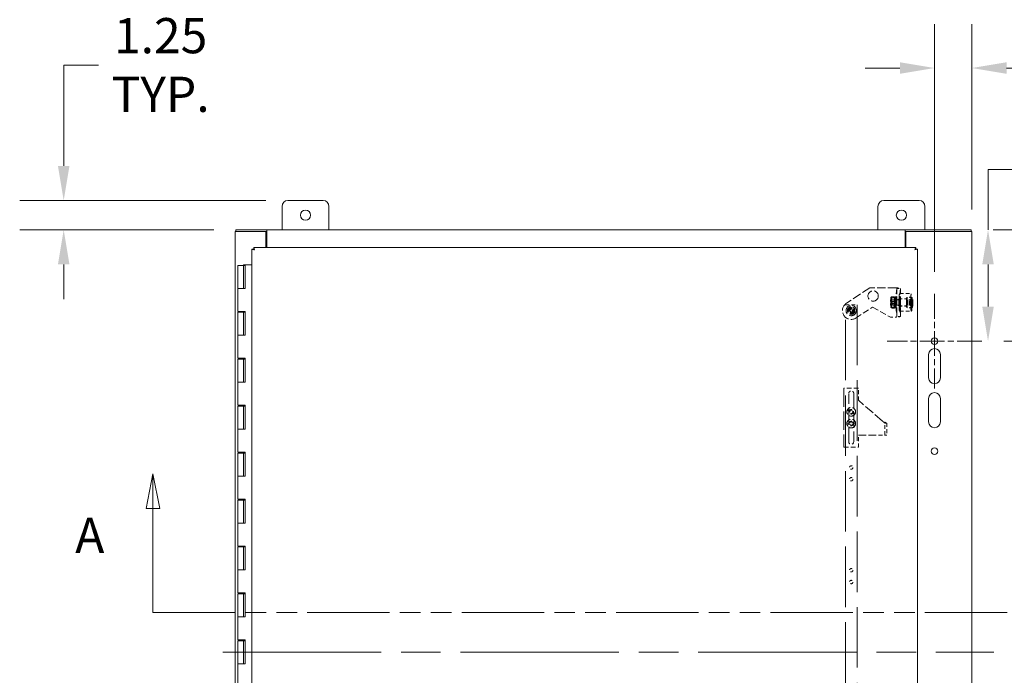
# Model space of a CAD drawing. Units: inches. Extents: x 20 to 246, y 5 to 153.
# Drawn here: x 55 to 97, y 97 to 125 of the extents above; entities that cross this region are included whole.
import ezdxf

# ---------------------------------------------------------------- set-up
doc = ezdxf.new("R2010")
doc.units = ezdxf.units.IN
doc.header["$LTSCALE"] = 15
doc.header["$MEASUREMENT"] = 0
for name, pattern in [('CHAIN', [0.7087, 0.4724, -0.0591, 0.1181, -0.0591]), ('DASHED', [0.2067, 0.1654, -0.0413]), ('DOUBLE_DASH_CHAIN', [1.2403, 0.6614, -0.0827, 0.1654, -0.0827, 0.1654, -0.0827])]:
    doc.linetypes.add(name, pattern=pattern)
for name, color, linetype, lineweight in [('Center Mark (ANSI)', 7, 'Continuous', 5), ('Centerline (ANSI)', 7, 'Continuous', 5), ('Dimension (ANSI)', 7, 'Continuous', 5), ('Hidden (ANSI)', 7, 'DASHED', 5), ('Section Line (ANSI)', 7, 'DOUBLE_DASH_CHAIN', 5), ('Visible (ANSI)', 7, 'Continuous', 5)]:
    doc.layers.add(name, color=color, linetype=linetype, lineweight=lineweight)
doc.styles.add('ROMANS', font='romans.shx')
doc.dimstyles.new('Default (ANSI)', dxfattribs={"dimscale": 15, "dimtxt": 0.1, "dimasz": 0.098425, "dimexe": 0.125, "dimexo": 0.0625, "dimgap": 0.031496, "dimtad": 0, "dimtih": 1, "dimtoh": 1, "dimrnd": 1e-08, "dimzin": 0, "dimdsep": 46, "dimtxsty": 'ROMANS', "dimcen": 0.09, "dimdle": 0.393701, "dimclrd": 256, "dimclre": 256, "dimclrt": 256, "dimadec": 0, "dimazin": 0, "dimtfac": 1, "dimtofl": 0, "dimtmove": 0, "dimatfit": 3, "dimfxl": 1, "dimtolj": 1, "dimtzin": 0, "dimlwd": -1, "dimlwe": -1, "dimarcsym": 0})

# ---------------------------------------------------------------- blocks, each defined once
blk = doc.blocks.new('2dTransSection0')
at = {"layer": 'Section Line (ANSI)', "linetype": 'Continuous'}
for p, q in [((4.0199, 7.069), (4.0004, 6.971)), ((4.0199, 6.971), (4.0199, 7.069)), ((4.0394, 6.971), (4.0199, 7.069)), ((4.0004, 6.971), (4.0394, 6.971)), ((4.0199, 6.6753), (4.0199, 6.971)), ((4.0199, 6.6753), (4.0357, 6.6753))]:
    blk.add_line(p, q, dxfattribs=at)
at = {"layer": 'Section Line (ANSI)', "linetype": 'DOUBLE_DASH_CHAIN', "ltscale": 0.023566}
blk.add_line((4.0199, 6.6753), (6.5786, 6.6753), dxfattribs=at)
at = {"layer": 'Section Line (ANSI)', "linetype": 'Continuous', "flags": 128}
blk.add_lwpolyline([(4.0394, 6.971), (4.0199, 7.069), (4.0004, 6.971), (4.0394, 6.971)], dxfattribs=at)
at = {"layer": 'Section Line (ANSI)'}
blk.add_solid([(4.0394, 6.971), (4.0199, 7.069), (4.0004, 6.971), (4.0394, 6.971)], dxfattribs=at)
at = {"layer": 'Section Line (ANSI)', "insert": (3.7992, 6.8131), "char_height": 0.1, "attachment_point": 7, "style": 'ROMANS'}
blk.add_mtext('A', dxfattribs=at)
blk = doc.blocks.new('*D18')
at = {"layer": 'Defpoints', "color": 0, "transparency": 16777216}
for p in [(95.179, 123.335), (95.179, 116.361), (93.586, 113.706)]:
    blk.add_point(p, dxfattribs=at)
at = {"layer": 'Dimension (ANSI)', "transparency": 16777216}
for p, q in [((93.586, 114.643), (93.586, 125.21)), ((95.179, 117.299), (95.179, 125.21)), ((92.11, 123.335), (90.633, 123.335)), ((96.655, 123.335), (99.301, 123.335))]:
    blk.add_line(p, q, dxfattribs=at)
for points in [[(92.11, 123.581), (92.11, 123.089), (93.586, 123.335)], [(96.655, 123.581), (96.655, 123.089), (95.179, 123.335)]]:
    blk.add_solid(points, dxfattribs=at)
at = {"layer": 'Dimension (ANSI)', "transparency": 16777216, "insert": (99.773, 124.085), "char_height": 1.5, "attachment_point": 1, "style": 'ROMANS'}
blk.add_mtext('\\A1;1.59', dxfattribs=at)
blk = doc.blocks.new('*D19')
at = {"layer": 'Defpoints', "color": 0, "transparency": 16777216}
for p in [(95.142, 116.44), (95.866, 116.44), (95.602, 111.69)]:
    blk.add_point(p, dxfattribs=at)
at = {"layer": 'Dimension (ANSI)', "transparency": 16777216}
for p, q in [((95.866, 116.44), (95.866, 119.009)), ((95.866, 119.009), (97.342, 119.009)), ((96.08, 116.44), (97.741, 116.44)), ((95.866, 113.166), (95.866, 114.964)), ((96.539, 111.69), (97.741, 111.69))]:
    blk.add_line(p, q, dxfattribs=at)
for points in [[(95.62, 114.964), (96.112, 114.964), (95.866, 116.44)], [(95.62, 113.166), (96.112, 113.166), (95.866, 111.69)]]:
    blk.add_solid(points, dxfattribs=at)
at = {"layer": 'Dimension (ANSI)', "transparency": 16777216, "insert": (97.815, 119.759), "char_height": 1.5, "attachment_point": 1, "style": 'ROMANS'}
blk.add_mtext('\\A1;4.75', dxfattribs=at)
blk = doc.blocks.new('*D20')
at = {"layer": 'Defpoints', "color": 0, "transparency": 16777216}
for p in [(66.049, 117.69), (56.501, 116.44), (63.836, 116.44)]:
    blk.add_point(p, dxfattribs=at)
at = {"layer": 'Dimension (ANSI)', "transparency": 16777216}
for p, q in [((56.501, 119.166), (56.501, 123.464)), ((56.501, 123.464), (57.978, 123.464)), ((65.112, 117.69), (54.626, 117.69)), ((62.899, 116.44), (54.626, 116.44)), ((56.501, 114.964), (56.501, 113.487))]:
    blk.add_line(p, q, dxfattribs=at)
for points in [[(56.255, 119.166), (56.747, 119.166), (56.501, 117.69)], [(56.255, 114.964), (56.747, 114.964), (56.501, 116.44)]]:
    blk.add_solid(points, dxfattribs=at)
at = {"layer": 'Dimension (ANSI)', "transparency": 16777216, "insert": (60.629, 123.464), "char_height": 1.5, "attachment_point": 5, "style": 'ROMANS'}
blk.add_mtext('\\A1;1.25{\\PTYP.}', dxfattribs=at)

msp = doc.modelspace()

# ---------------------------------------------------------------- linework, layer by layer
at = {"layer": 'Center Mark (ANSI)', "linetype": 'CHAIN', "ltscale": 0.149188}
for p, q in [((93.586, 113.706), (93.586, 109.675)), ((95.602, 111.69), (91.571, 111.69))]:
    msp.add_line(p, q, dxfattribs=at)
at = {"layer": 'Centerline (ANSI)', "linetype": 'CHAIN', "ltscale": 0.952448}
msp.add_line((63.274, 98.44), (96.117, 98.44), dxfattribs=at)
at = {"layer": 'Hidden (ANSI)', "ltscale": 0.152097}
msp.add_line((90.836, 113.969), (89.834, 113.31), dxfattribs=at)
at = {"layer": 'Hidden (ANSI)', "ltscale": 0.142152}
msp.add_line((91.956, 113.969), (90.836, 113.969), dxfattribs=at)
at = {"layer": 'Hidden (ANSI)', "ltscale": 0.088289}
for p, q in [((91.987, 113.935), (91.936, 113.552)), ((92.142, 113.935), (92.092, 113.552)), ((91.936, 113.135), (91.987, 112.752)), ((92.092, 113.135), (92.142, 112.752))]:
    msp.add_line(p, q, dxfattribs=at)
at = {"layer": 'Hidden (ANSI)', "ltscale": 0.150497}
for p, q in [((91.987, 112.751), (91.987, 113.937)), ((92.143, 112.751), (92.143, 113.937))]:
    msp.add_line(p, q, dxfattribs=at)
at = {"layer": 'Hidden (ANSI)', "ltscale": 0.019709}
for p, q in [((91.987, 113.935), (92.142, 113.935)), ((92.125, 113.469), (91.97, 113.469)), ((92.125, 113.219), (91.97, 113.219)), ((92.142, 112.752), (91.987, 112.752))]:
    msp.add_line(p, q, dxfattribs=at)
at = {"layer": 'Hidden (ANSI)', "ltscale": 0.06339}
for p, q in [((92.104, 113.719), (92.602, 113.719)), ((89.79, 113.247), (90.29, 113.247)), ((92.104, 112.969), (92.602, 112.969)), ((91.466, 107.694), (91.466, 108.194)), ((91.56, 108.194), (91.56, 107.694))]:
    msp.add_line(p, q, dxfattribs=at)
at = {"layer": 'Hidden (ANSI)', "ltscale": 1.039259}
for p, q in [((89.79, 84.247), (89.79, 113.247)), ((90.29, 113.247), (90.29, 84.247))]:
    msp.add_line(p, q, dxfattribs=at)
at = {"layer": 'Hidden (ANSI)', "ltscale": 0.001512}
for p, q in [((91.733, 113.56), (91.74, 113.571)), ((91.9, 113.127), (91.893, 113.116))]:
    msp.add_line(p, q, dxfattribs=at)
at = {"layer": 'Hidden (ANSI)', "ltscale": 0.015376}
for p, q in [((91.855, 113.383), (91.734, 113.383)), ((91.869, 113.58), (91.748, 113.58)), ((91.891, 113.54), (91.77, 113.54)), ((91.899, 113.304), (91.777, 113.304)), ((91.863, 113.147), (91.742, 113.147)), ((91.885, 113.107), (91.764, 113.107))]:
    msp.add_line(p, q, dxfattribs=at)
at = {"layer": 'Hidden (ANSI)', "ltscale": 0.002734}
for p, q in [((91.749, 113.448), (91.738, 113.467)), ((91.749, 113.239), (91.738, 113.22)), ((91.884, 113.448), (91.895, 113.467)), ((91.884, 113.239), (91.895, 113.22))]:
    msp.add_line(p, q, dxfattribs=at)
at = {"layer": 'Hidden (ANSI)', "ltscale": 0.004389}
for p, q in [((91.744, 113.431), (91.769, 113.456)), ((91.744, 113.256), (91.769, 113.232))]:
    msp.add_line(p, q, dxfattribs=at)
at = {"layer": 'Hidden (ANSI)', "ltscale": 0.017509}
for p, q in [((91.886, 113.449), (91.747, 113.449)), ((91.886, 113.238), (91.747, 113.238))]:
    msp.add_line(p, q, dxfattribs=at)
at = {"layer": 'Hidden (ANSI)', "ltscale": 0.043708}
for p, q in [((92.114, 113.456), (91.77, 113.456)), ((92.114, 113.231), (91.77, 113.231))]:
    msp.add_line(p, q, dxfattribs=at)
at = {"layer": 'Hidden (ANSI)', "ltscale": 0.010797}
for p, q in [((91.881, 113.155), (91.883, 113.239)), ((91.885, 113.234), (91.883, 113.15)), ((91.945, 113.239), (91.944, 113.155)), ((91.946, 113.15), (91.948, 113.234))]:
    msp.add_line(p, q, dxfattribs=at)
at = {"layer": 'Hidden (ANSI)', "ltscale": 0.0079}
for p, q in [((91.883, 113.239), (91.945, 113.239)), ((91.948, 113.234), (91.885, 113.234)), ((91.886, 113.539), (91.948, 113.539)), ((91.886, 113.454), (91.948, 113.454)), ((91.886, 113.234), (91.948, 113.234)), ((91.944, 113.155), (91.881, 113.155)), ((91.883, 113.15), (91.946, 113.15)), ((91.886, 113.148), (91.948, 113.148))]:
    msp.add_line(p, q, dxfattribs=at)
at = {"layer": 'Hidden (ANSI)'}
for p, q in [((91.9, 113.56), (91.9, 113.56)), ((91.733, 113.127), (91.733, 113.127))]:
    msp.add_line(p, q, dxfattribs=at)
at = {"layer": 'Hidden (ANSI)', "ltscale": 0.031645}
for p, q in [((91.948, 113.469), (91.97, 113.469)), ((91.97, 113.219), (91.948, 113.219)), ((91.706, 112.719), (91.956, 112.719))]:
    msp.add_line(p, q, dxfattribs=at)
at = {"layer": 'Hidden (ANSI)', "ltscale": 0.039264}
for p, q in [((92.412, 113.5), (92.104, 113.5)), ((92.412, 113.187), (92.104, 113.187))]:
    msp.add_line(p, q, dxfattribs=at)
at = {"layer": 'Hidden (ANSI)', "ltscale": 0.037994}
for p, q in [((92.412, 113.494), (92.114, 113.494)), ((92.412, 113.194), (92.114, 113.194))]:
    msp.add_line(p, q, dxfattribs=at)
at = {"layer": 'Hidden (ANSI)', "ltscale": 0.024026}
for p, q in [((92.602, 113.569), (92.412, 113.569)), ((92.602, 113.119), (92.412, 113.119))]:
    msp.add_line(p, q, dxfattribs=at)
at = {"layer": 'Hidden (ANSI)', "ltscale": 0.029105}
for p, q in [((92.642, 113.562), (92.412, 113.562)), ((92.642, 113.125), (92.412, 113.125))]:
    msp.add_line(p, q, dxfattribs=at)
at = {"layer": 'Hidden (ANSI)', "ltscale": 0.009103}
for p, q in [((92.501, 113.332), (92.507, 113.353)), ((92.509, 113.305), (92.503, 113.284)), ((92.509, 113.384), (92.507, 113.454)), ((92.511, 113.468), (92.513, 113.399)), ((92.513, 113.219), (92.511, 113.288)), ((92.515, 113.303), (92.517, 113.234)), ((92.516, 113.382), (92.522, 113.403)), ((92.523, 113.355), (92.517, 113.334)), ((92.637, 113.353), (92.631, 113.332)), ((92.632, 113.284), (92.638, 113.305)), ((92.636, 113.454), (92.638, 113.384)), ((92.642, 113.399), (92.641, 113.468)), ((92.641, 113.288), (92.643, 113.219)), ((92.651, 113.403), (92.645, 113.382)), ((92.647, 113.234), (92.645, 113.303)), ((92.646, 113.334), (92.652, 113.355)), ((89.918, 113.022), (89.99, 113.022)), ((89.99, 112.972), (89.918, 112.972)), ((90.015, 113.047), (90.015, 113.119)), ((90.015, 112.874), (90.015, 112.947)), ((90.065, 113.119), (90.065, 113.047)), ((90.065, 112.947), (90.065, 112.874)), ((90.09, 113.022), (90.163, 113.022)), ((90.163, 112.972), (90.09, 112.972))]:
    msp.add_line(p, q, dxfattribs=at)
at = {"layer": 'Hidden (ANSI)', "ltscale": 0.016407}
for p, q in [((92.631, 113.332), (92.501, 113.332)), ((92.632, 113.284), (92.503, 113.284)), ((92.636, 113.454), (92.507, 113.454)), ((92.639, 113.306), (92.509, 113.306)), ((92.641, 113.468), (92.511, 113.468)), ((92.643, 113.219), (92.513, 113.219)), ((92.645, 113.381), (92.515, 113.381)), ((92.647, 113.234), (92.517, 113.234)), ((92.651, 113.403), (92.522, 113.403)), ((92.652, 113.355), (92.523, 113.355))]:
    msp.add_line(p, q, dxfattribs=at)
at = {"layer": 'Hidden (ANSI)', "ltscale": 0.106263}
msp.add_line((90.246, 112.684), (90.946, 113.144), dxfattribs=at)
at = {"layer": 'Hidden (ANSI)', "ltscale": 0.110469}
msp.add_line((90.946, 113.144), (91.706, 112.719), dxfattribs=at)
at = {"layer": 'Hidden (ANSI)', "ltscale": 0.079266}
for p, q in [((90.353, 109.694), (89.728, 109.694)), ((89.728, 107.175), (90.353, 107.175))]:
    msp.add_line(p, q, dxfattribs=at)
at = {"layer": 'Hidden (ANSI)', "ltscale": 0.319762}
msp.add_line((89.728, 109.694), (89.728, 107.175), dxfattribs=at)
at = {"layer": 'Hidden (ANSI)', "ltscale": 0.260342}
msp.add_line((89.931, 107.409), (89.931, 109.46), dxfattribs=at)
at = {"layer": 'Hidden (ANSI)', "ltscale": 0.260569}
msp.add_line((90.149, 109.46), (90.149, 107.408), dxfattribs=at)
at = {"layer": 'Hidden (ANSI)', "ltscale": 0.065807}
msp.add_line((90.353, 109.175), (90.353, 109.694), dxfattribs=at)
at = {"layer": 'Hidden (ANSI)', "ltscale": 0.171729}
msp.add_line((91.372, 108.286), (90.353, 109.175), dxfattribs=at)
at = {"layer": 'Hidden (ANSI)', "ltscale": 0.046647}
for p, q in [((90.183, 108.564), (89.867, 108.753)), ((89.897, 108.804), (90.214, 108.616)), ((89.854, 108.185), (90.217, 108.243)), ((90.227, 108.184), (89.863, 108.126))]:
    msp.add_line(p, q, dxfattribs=at)
at = {"layer": 'Hidden (ANSI)', "ltscale": 0.011804}
msp.add_line((91.457, 108.194), (91.541, 108.194), dxfattribs=at)
at = {"layer": 'Hidden (ANSI)', "ltscale": 0.010663}
msp.add_line((91.541, 108.194), (91.56, 108.194), dxfattribs=at)
at = {"layer": 'Hidden (ANSI)', "ltscale": 0.129392}
msp.add_line((90.353, 107.694), (91.372, 107.694), dxfattribs=at)
at = {"layer": 'Hidden (ANSI)', "ltscale": 0.065802}
msp.add_line((90.353, 107.175), (90.353, 107.694), dxfattribs=at)
at = {"layer": 'Hidden (ANSI)', "ltscale": 0.037299}
msp.add_line((91.56, 107.694), (91.372, 107.694), dxfattribs=at)
at = {"layer": 'Hidden (ANSI)', "ltscale": 0.175424}
msp.add_circle((90.973, 113.619), 0.22, dxfattribs=at)
at = {"layer": 'Hidden (ANSI)', "ltscale": 0.174427}
msp.add_circle((90.04, 112.997), 0.219, dxfattribs=at)
at = {"layer": 'Hidden (ANSI)', "ltscale": 0.127554}
msp.add_circle((90.04, 112.997), 0.16, dxfattribs=at)
at = {"layer": 'Hidden (ANSI)', "ltscale": 0.119576}
msp.add_circle((90.04, 112.997), 0.15, dxfattribs=at)
at = {"layer": 'Hidden (ANSI)', "ltscale": 0.089657}
msp.add_circle((90.04, 112.997), 0.112, dxfattribs=at)
at = {"layer": 'Hidden (ANSI)', "ltscale": 0.078088}
msp.add_circle((90.04, 112.997), 0.098, dxfattribs=at)
at = {"layer": 'Hidden (ANSI)', "ltscale": 0.069711}
msp.add_circle((90.04, 112.997), 0.0875, dxfattribs=at)
at = {"layer": 'Hidden (ANSI)', "ltscale": 0.148697}
for centre, radius in [((90.04, 108.684), 0.186), ((90.04, 108.184), 0.187)]:
    msp.add_circle(centre, radius, dxfattribs=at)
at = {"layer": 'Hidden (ANSI)', "ltscale": 0.075695}
for centre in [(90.04, 108.684), (90.04, 108.184)]:
    msp.add_circle(centre, 0.095, dxfattribs=at)
at = {"layer": 'Hidden (ANSI)', "ltscale": 0.05906}
for centre in [(90.04, 108.684), (90.04, 108.184)]:
    msp.add_circle(centre, 0.0741, dxfattribs=at)
at = {"layer": 'Hidden (ANSI)', "ltscale": 0.057743}
for centre in [(90.04, 108.684), (90.04, 108.184), (90.04, 106.309), (90.04, 105.809), (90.04, 101.929), (90.04, 101.429)]:
    msp.add_circle(centre, 0.0725, dxfattribs=at)
at = {"layer": 'Hidden (ANSI)', "ltscale": 0.149495}
msp.add_arc((90.04, 112.997), 0.375, 123.3131, 303.3131, dxfattribs=at)
at = {"layer": 'Hidden (ANSI)', "ltscale": 0.006292}
for start, end in [(168.463, 191.537), (78.463, 101.537), (258.463, 281.537), (348.463, 11.537)]:
    msp.add_arc((90.04, 112.997), 0.125, start, end, dxfattribs=at)
at = {"layer": 'Hidden (ANSI)', "ltscale": 0.004886}
for centre, start, end in [((89.99, 113.047), 270, 0), ((89.99, 112.947), 0, 90), ((90.09, 113.047), 180, 270), ((90.09, 112.947), 90, 180)]:
    msp.add_arc(centre, 0.025, start, end, dxfattribs=at)
at = {"layer": 'Hidden (ANSI)', "ltscale": 0.043382}
msp.add_arc((90.04, 109.46), 0.109, 0.0001, 180.0001, dxfattribs=at)
at = {"layer": 'Hidden (ANSI)', "ltscale": 0.043155}
msp.add_arc((90.04, 107.409), 0.109, 180.0006, 359.0587, dxfattribs=at)
at = {"layer": 'Hidden (ANSI)', "ltscale": 0.299089}
for centre in [(92.104, 113.344), (92.602, 113.344)]:
    msp.add_ellipse(centre, major_axis=(0, -0.375), ratio=0.087156, dxfattribs=at)
at = {"layer": 'Hidden (ANSI)', "ltscale": 0.029021}
for centre, major_axis, start_param, end_param in [((91.736, 113.344), (0, -0.219), 4.0305, 5.077698), ((91.736, 113.344), (0, -0.219), 5.077698, 6.124896), ((91.736, 113.344), (0, 0.219), 6.124896, 7.172093), ((91.736, 113.344), (0, 0.219), 5.077698, 6.124896), ((91.736, 113.344), (0, 0.219), 4.0305, 5.077698), ((91.897, 113.344), (0, 0.219), 0.888908, 1.936105), ((91.897, 113.344), (0, -0.219), 5.077698, 6.124896), ((91.897, 113.344), (0, 0.219), 6.124896, 7.172093), ((91.897, 113.344), (0, 0.219), 5.077698, 6.124896), ((91.897, 113.344), (0, -0.219), 0.888908, 1.936105), ((91.736, 113.344), (0, -0.219), 6.124896, 7.172093), ((91.897, 113.344), (0, -0.219), 6.124896, 7.172093)]:
    msp.add_ellipse(centre, major_axis=major_axis, ratio=0.087156, start_param=start_param, end_param=end_param, dxfattribs=at)
at = {"layer": 'Hidden (ANSI)', "ltscale": 0.099495}
for centre, major_axis in [((91.736, 113.344), (0, -0.125)), ((91.897, 113.344), (0, 0.125))]:
    msp.add_ellipse(centre, major_axis=major_axis, ratio=0.087156, dxfattribs=at)
at = {"layer": 'Hidden (ANSI)', "ltscale": 0.069711}
msp.add_ellipse((91.745, 113.344), major_axis=(0, 0.0875), ratio=0.087156, dxfattribs=at)
at = {"layer": 'Hidden (ANSI)', "ltscale": 0.084072}
for centre, major_axis in [((91.747, 113.344), (0, 0.105)), ((91.886, 113.344), (0, -0.105))]:
    msp.add_ellipse(centre, major_axis=major_axis, ratio=0.087156, dxfattribs=at)
at = {"layer": 'Hidden (ANSI)', "ltscale": 0.089657}
for centre, major_axis in [((91.77, 113.344), (0, -0.112)), ((92.114, 113.344), (0, 0.112))]:
    msp.add_ellipse(centre, major_axis=major_axis, ratio=0.087156, dxfattribs=at)
at = {"layer": 'Hidden (ANSI)', "ltscale": 0.152675}
for centre in [(91.886, 113.344), (91.948, 113.344)]:
    msp.add_ellipse(centre, major_axis=(0, -0.195), ratio=0.087156, start_param=6.152351, end_param=12.306547, dxfattribs=at)
at = {"layer": 'Hidden (ANSI)', "ltscale": 0.084455}
for centre in [(91.886, 113.344), (91.948, 113.344)]:
    msp.add_ellipse(centre, major_axis=(0, -0.11), ratio=0.087156, start_param=6.202653, end_param=12.256244, dxfattribs=at)
at = {"layer": 'Hidden (ANSI)', "ltscale": 0.062715}
for centre in [(91.948, 113.344), (92.104, 113.344)]:
    msp.add_ellipse(centre, major_axis=(0, -0.25), ratio=0.087156, start_param=3.723016, end_param=5.701762, dxfattribs=at)
at = {"layer": 'Hidden (ANSI)', "ltscale": 0.049765}
for centre, major_axis, start_param, end_param in [((91.948, 113.344), (0, -0.125), 3.141593, 6.283185), ((91.97, 113.344), (0, 0.125), 3.141593, 6.283185), ((92.104, 113.344), (0, 0.125), 0, 3.141593), ((92.125, 113.344), (0, -0.125), 0, 3.141593)]:
    msp.add_ellipse(centre, major_axis=major_axis, ratio=0.087156, start_param=start_param, end_param=end_param, dxfattribs=at)
at = {"layer": 'Hidden (ANSI)', "ltscale": 0.124562}
for centre in [(92.104, 113.344), (92.412, 113.344)]:
    msp.add_ellipse(centre, major_axis=(0, -0.156), ratio=0.087156, dxfattribs=at)
at = {"layer": 'Hidden (ANSI)', "ltscale": 0.119576}
for centre in [(92.114, 113.344), (92.412, 113.344)]:
    msp.add_ellipse(centre, major_axis=(0, 0.15), ratio=0.087156, dxfattribs=at)
at = {"layer": 'Hidden (ANSI)', "ltscale": 0.179413}
for centre in [(92.412, 113.344), (92.602, 113.344)]:
    msp.add_ellipse(centre, major_axis=(0, -0.225), ratio=0.087156, dxfattribs=at)
at = {"layer": 'Hidden (ANSI)', "ltscale": 0.174427}
for centre, major_axis in [((92.412, 113.344), (0, 0.219)), ((92.642, 113.344), (0, -0.219))]:
    msp.add_ellipse(centre, major_axis=major_axis, ratio=0.087156, dxfattribs=at)
at = {"layer": 'Hidden (ANSI)', "ltscale": 0.006292}
for centre, major_axis, start_param, end_param in [((92.512, 113.344), (0, 0.125), 1.662332, 2.065048), ((92.512, 113.344), (0, 0.125), 0.091535, 0.494251), ((92.512, 113.344), (0, -0.125), 0.091535, 0.494251), ((92.512, 113.344), (0, -0.125), 1.662332, 2.065048), ((92.642, 113.344), (0, -0.125), 4.803924, 5.20664), ((92.642, 113.344), (0, 0.125), 0.091535, 0.494251), ((92.642, 113.344), (0, -0.125), 0.091535, 0.494251), ((92.642, 113.344), (0, 0.125), 4.803924, 5.20664)]:
    msp.add_ellipse(centre, major_axis=major_axis, ratio=0.087156, start_param=start_param, end_param=end_param, dxfattribs=at)
at = {"layer": 'Hidden (ANSI)', "ltscale": 0.004886}
for centre, major_axis, start_param, end_param in [((92.507, 113.377), (0, -0.025), 0.292893, 1.86369), ((92.509, 113.281), (0, 0.025), 5.005282, 6.576079), ((92.515, 113.406), (0, -0.025), 5.005282, 6.576079), ((92.518, 113.31), (0, 0.025), 0.292893, 1.86369), ((92.636, 113.377), (0, -0.025), 0.292893, 1.86369), ((92.639, 113.281), (0, 0.025), 5.005282, 6.576079), ((92.645, 113.406), (0, -0.025), 5.005282, 6.576079), ((92.647, 113.31), (0, 0.025), 0.292893, 1.86369)]:
    msp.add_ellipse(centre, major_axis=major_axis, ratio=0.087156, start_param=start_param, end_param=end_param, dxfattribs=at)
at = {"layer": 'Hidden (ANSI)', "ltscale": 0.00768}
for points in [[(91.956, 113.969), (91.971, 113.958), (91.986, 113.948), (91.987, 113.938), (91.987, 113.937), (91.987, 113.936), (91.987, 113.935)], [(91.987, 112.752), (91.988, 112.742), (91.977, 112.732), (91.961, 112.722), (91.96, 112.721), (91.958, 112.72), (91.956, 112.719)]]:
    msp.add_open_spline(points, degree=3, knots=[0, 0, 0, 0, 1.486457, 1.486457, 1.486457, 1.658063, 1.658063, 1.658063, 1.658063], dxfattribs=at)
at = {"layer": 'Hidden (ANSI)', "ltscale": 0.039474}
for points in [[(91.956, 113.969), (92.015, 113.962), (92.074, 113.956), (92.108, 113.949), (92.134, 113.944), (92.146, 113.94), (92.142, 113.935)], [(92.142, 112.752), (92.148, 112.746), (92.123, 112.739), (92.078, 112.733), (92.044, 112.728), (92, 112.723), (91.956, 112.719)]]:
    msp.add_open_spline(points, degree=3, knots=[0, 0, 0, 0, 0.948489, 0.948489, 0.948489, 1.658063, 1.658063, 1.658063, 1.658063], dxfattribs=at)
at = {"layer": 'Hidden (ANSI)', "ltscale": 0.016201}
for points in [[(91.718, 113.265), (91.717, 113.32), (91.734, 113.383)], [(91.742, 113.147), (91.72, 113.211), (91.718, 113.265)], [(91.721, 113.482), (91.725, 113.527), (91.748, 113.58)], [(91.734, 113.383), (91.718, 113.436), (91.721, 113.482)], [(91.748, 113.58), (91.734, 113.569), (91.739, 113.56)], [(91.739, 113.56), (91.744, 113.551), (91.77, 113.54)], [(91.777, 113.304), (91.754, 113.251), (91.751, 113.206)], [(91.77, 113.54), (91.752, 113.477), (91.754, 113.422)], [(91.754, 113.422), (91.756, 113.367), (91.777, 113.304)], [(91.882, 113.482), (91.879, 113.436), (91.855, 113.383)], [(91.855, 113.383), (91.877, 113.32), (91.879, 113.265)], [(91.879, 113.265), (91.881, 113.211), (91.863, 113.147)], [(91.9, 113.56), (91.895, 113.569), (91.869, 113.58)], [(91.869, 113.58), (91.885, 113.527), (91.882, 113.482)], [(91.891, 113.54), (91.905, 113.551), (91.9, 113.56)], [(91.914, 113.422), (91.913, 113.477), (91.891, 113.54)], [(91.899, 113.304), (91.916, 113.367), (91.914, 113.422)], [(91.911, 113.206), (91.915, 113.251), (91.899, 113.304)], [(91.733, 113.127), (91.728, 113.137), (91.742, 113.147)], [(91.764, 113.107), (91.738, 113.118), (91.733, 113.127)], [(91.751, 113.206), (91.748, 113.16), (91.764, 113.107)], [(91.863, 113.147), (91.889, 113.137), (91.894, 113.127)], [(91.885, 113.107), (91.908, 113.16), (91.911, 113.206)], [(91.894, 113.127), (91.899, 113.118), (91.885, 113.107)]]:
    msp.add_rational_spline(points, [1, 1.0379548493, 1], degree=2, dxfattribs=at)
at = {"layer": 'Hidden (ANSI)', "ltscale": 0.028958}
msp.add_open_spline([(91.541, 108.194), (91.535, 108.2), (91.528, 108.206), (91.504, 108.223), (91.483, 108.235), (91.446, 108.253), (91.432, 108.26), (91.403, 108.273), (91.388, 108.279), (91.372, 108.286)], degree=3, knots=[0, 0, 0, 0, 0.1104966, 0.1104966, 0.3320571, 0.3320571, 0.4572731, 0.4572731, 0.5824895, 0.5824895, 0.5824895, 0.5824895], dxfattribs=at)
at = {"layer": 'Hidden (ANSI)', "ltscale": 0.017572}
msp.add_open_spline([(91.372, 108.286), (91.381, 108.279), (91.389, 108.272), (91.409, 108.253), (91.422, 108.241), (91.442, 108.218), (91.451, 108.206), (91.457, 108.194)], degree=3, knots=[0, 0, 0, 0, 0.0817676, 0.0817676, 0.21821, 0.21821, 0.3546534, 0.3546534, 0.3546534, 0.3546534], dxfattribs=at)
at = {"layer": 'Visible (ANSI)'}
for p, q in [((65.799, 116.44), (65.799, 117.44)), ((66.049, 117.69), (67.549, 117.69)), ((67.799, 117.44), (67.799, 116.44)), ((91.179, 116.44), (91.179, 117.44)), ((91.429, 117.69), (92.929, 117.69)), ((93.179, 117.44), (93.179, 116.44)), ((63.904, 116.361), (63.799, 116.361)), ((63.799, 80.519), (63.799, 116.361)), ((65.148, 116.44), (63.836, 116.44)), ((63.836, 116.366), (63.836, 116.44)), ((65.148, 116.366), (63.836, 116.366)), ((65.112, 116.361), (63.904, 116.361)), ((65.112, 116.361), (65.112, 115.693)), ((65.148, 116.44), (65.149, 116.44)), ((65.148, 116.366), (65.148, 116.44)), ((65.149, 116.366), (65.148, 116.366)), ((65.149, 116.335), (65.149, 116.44)), ((65.149, 116.44), (92.33, 116.44)), ((65.149, 116.335), (65.149, 115.693)), ((92.33, 116.335), (92.33, 116.44)), ((92.33, 116.44), (92.33, 116.366)), ((92.33, 116.44), (92.33, 116.44)), ((95.142, 116.44), (92.33, 116.44)), ((92.33, 116.366), (92.33, 116.366)), ((95.142, 116.366), (92.33, 116.366)), ((92.33, 115.693), (92.33, 116.335)), ((95.074, 116.361), (92.367, 116.361)), ((92.367, 115.693), (92.367, 116.361)), ((95.074, 116.361), (95.179, 116.361)), ((95.142, 116.366), (95.142, 116.44)), ((95.179, 116.361), (95.179, 80.519)), ((64.516, 81.267), (64.516, 115.618)), ((64.59, 115.618), (64.516, 115.618)), ((64.591, 115.693), (92.785, 115.693)), ((64.591, 115.619), (64.591, 115.693)), ((92.785, 115.619), (92.785, 115.693)), ((92.786, 115.618), (92.86, 115.618)), ((92.86, 115.618), (92.86, 81.267)), ((63.913, 114.923), (64.163, 114.923)), ((63.913, 114.923), (63.913, 113.943)), ((64.162, 114.943), (64.217, 114.943)), ((64.162, 114.923), (64.162, 114.943)), ((64.173, 114.923), (64.163, 114.923)), ((64.163, 114.923), (64.163, 113.943)), ((64.179, 114.923), (64.173, 114.923)), ((64.217, 114.923), (64.179, 114.923)), ((64.217, 114.943), (64.217, 114.923)), ((64.217, 114.943), (64.222, 114.943)), ((64.222, 114.943), (64.228, 114.943)), ((64.222, 113.943), (64.222, 114.943)), ((64.228, 114.943), (64.228, 113.943)), ((64.516, 114.943), (64.228, 114.943)), ((64.048, 113.943), (63.913, 113.943)), ((63.913, 113.943), (64.048, 113.943)), ((63.913, 113.943), (63.913, 112.963)), ((64.228, 113.943), (64.048, 113.943)), ((64.048, 112.963), (63.913, 112.963)), ((63.913, 112.923), (64.163, 112.923)), ((63.913, 112.923), (63.913, 111.943)), ((64.048, 112.963), (64.228, 112.963)), ((64.162, 112.923), (64.162, 112.963)), ((64.173, 112.923), (64.163, 112.923)), ((64.163, 112.923), (64.163, 111.943)), ((64.179, 112.923), (64.173, 112.923)), ((64.217, 112.923), (64.179, 112.923)), ((64.217, 112.963), (64.217, 112.923)), ((64.222, 111.943), (64.222, 112.963)), ((64.228, 112.963), (64.228, 111.943)), ((64.048, 111.943), (63.913, 111.943)), ((63.913, 111.943), (64.048, 111.943)), ((63.913, 111.943), (63.913, 110.963)), ((64.228, 111.943), (64.048, 111.943)), ((93.336, 110.128), (93.336, 111.128)), ((93.836, 111.128), (93.836, 110.128)), ((64.048, 110.963), (63.913, 110.963)), ((63.913, 110.923), (64.163, 110.923)), ((63.913, 110.923), (63.913, 109.943)), ((64.048, 110.963), (64.228, 110.963)), ((64.162, 110.923), (64.162, 110.963)), ((64.173, 110.923), (64.163, 110.923)), ((64.163, 110.923), (64.163, 109.943)), ((64.179, 110.923), (64.173, 110.923)), ((64.217, 110.923), (64.179, 110.923)), ((64.217, 110.963), (64.217, 110.923)), ((64.222, 109.943), (64.222, 110.963)), ((64.228, 110.963), (64.228, 109.943)), ((64.048, 109.943), (63.913, 109.943)), ((63.913, 109.943), (64.048, 109.943)), ((63.913, 109.943), (63.913, 108.963)), ((64.228, 109.943), (64.048, 109.943)), ((93.336, 108.253), (93.336, 109.253)), ((93.836, 109.253), (93.836, 108.253)), ((64.048, 108.963), (63.913, 108.963)), ((63.913, 108.923), (64.163, 108.923)), ((63.913, 108.923), (63.913, 107.943)), ((64.048, 108.963), (64.228, 108.963)), ((64.162, 108.923), (64.162, 108.963)), ((64.173, 108.923), (64.163, 108.923)), ((64.163, 108.923), (64.163, 107.943)), ((64.179, 108.923), (64.173, 108.923)), ((64.217, 108.923), (64.179, 108.923)), ((64.217, 108.963), (64.217, 108.923)), ((64.222, 107.943), (64.222, 108.963)), ((64.228, 108.963), (64.228, 107.943)), ((64.048, 107.943), (63.913, 107.943)), ((63.913, 107.943), (64.048, 107.943)), ((63.913, 107.943), (63.913, 106.963)), ((64.228, 107.943), (64.048, 107.943)), ((64.048, 106.963), (63.913, 106.963)), ((64.048, 106.963), (64.228, 106.963)), ((64.162, 106.923), (64.162, 106.963)), ((64.217, 106.963), (64.217, 106.923)), ((64.222, 105.943), (64.222, 106.963)), ((64.228, 106.963), (64.228, 105.943)), ((63.913, 106.923), (64.163, 106.923)), ((63.913, 106.923), (63.913, 105.943)), ((64.173, 106.923), (64.163, 106.923)), ((64.163, 106.923), (64.163, 105.943)), ((64.179, 106.923), (64.173, 106.923)), ((64.217, 106.923), (64.179, 106.923)), ((64.048, 105.943), (63.913, 105.943)), ((63.913, 105.943), (64.048, 105.943)), ((63.913, 105.943), (63.913, 104.963)), ((64.228, 105.943), (64.048, 105.943)), ((64.048, 104.963), (63.913, 104.963)), ((63.913, 104.923), (64.163, 104.923)), ((63.913, 104.923), (63.913, 103.943)), ((64.048, 104.963), (64.228, 104.963)), ((64.162, 104.923), (64.162, 104.963)), ((64.173, 104.923), (64.163, 104.923)), ((64.163, 104.923), (64.163, 103.943)), ((64.179, 104.923), (64.173, 104.923)), ((64.217, 104.923), (64.179, 104.923)), ((64.217, 104.963), (64.217, 104.923)), ((64.222, 103.943), (64.222, 104.963)), ((64.228, 104.963), (64.228, 103.943)), ((64.048, 103.943), (63.913, 103.943)), ((63.913, 103.943), (64.048, 103.943)), ((63.913, 103.943), (63.913, 102.963)), ((64.228, 103.943), (64.048, 103.943)), ((64.048, 102.963), (63.913, 102.963)), ((63.913, 102.923), (64.163, 102.923)), ((63.913, 102.923), (63.913, 101.943)), ((64.048, 102.963), (64.228, 102.963)), ((64.162, 102.923), (64.162, 102.963)), ((64.173, 102.923), (64.163, 102.923)), ((64.163, 102.923), (64.163, 101.943)), ((64.179, 102.923), (64.173, 102.923)), ((64.217, 102.923), (64.179, 102.923)), ((64.217, 102.963), (64.217, 102.923)), ((64.222, 101.943), (64.222, 102.963)), ((64.228, 102.963), (64.228, 101.943)), ((64.048, 101.943), (63.913, 101.943)), ((63.913, 101.943), (64.048, 101.943)), ((63.913, 101.943), (63.913, 100.963)), ((64.228, 101.943), (64.048, 101.943)), ((64.048, 100.963), (63.913, 100.963)), ((63.913, 100.923), (64.163, 100.923)), ((63.913, 100.923), (63.913, 99.943)), ((64.048, 100.963), (64.228, 100.963)), ((64.162, 100.923), (64.162, 100.963)), ((64.173, 100.923), (64.163, 100.923)), ((64.163, 100.923), (64.163, 99.943)), ((64.179, 100.923), (64.173, 100.923)), ((64.217, 100.923), (64.179, 100.923)), ((64.217, 100.963), (64.217, 100.923)), ((64.222, 99.943), (64.222, 100.963)), ((64.228, 100.963), (64.228, 99.943)), ((64.048, 99.943), (63.913, 99.943)), ((63.913, 99.943), (64.048, 99.943)), ((63.913, 99.943), (63.913, 98.963)), ((64.228, 99.943), (64.048, 99.943)), ((64.048, 98.963), (63.913, 98.963)), ((64.048, 98.963), (64.228, 98.963)), ((64.162, 98.923), (64.162, 98.963)), ((64.217, 98.963), (64.217, 98.923)), ((64.222, 97.943), (64.222, 98.963)), ((64.228, 98.963), (64.228, 97.943)), ((63.913, 98.923), (64.163, 98.923)), ((63.913, 98.923), (63.913, 97.943)), ((64.173, 98.923), (64.163, 98.923)), ((64.163, 98.923), (64.163, 97.943)), ((64.179, 98.923), (64.173, 98.923)), ((64.217, 98.923), (64.179, 98.923)), ((64.048, 97.943), (63.913, 97.943)), ((63.913, 97.943), (64.048, 97.943)), ((63.913, 97.943), (63.913, 96.963)), ((64.228, 97.943), (64.048, 97.943))]:
    msp.add_line(p, q, dxfattribs=at)
for centre, radius in [((66.799, 117.065), 0.219), ((92.179, 117.065), 0.219), ((93.586, 111.69), 0.141), ((93.586, 107.003), 0.141)]:
    msp.add_circle(centre, radius, dxfattribs=at)
for centre, start, end in [((66.049, 117.44), 90, 180), ((67.549, 117.44), 0, 90), ((91.429, 117.44), 90, 180), ((92.929, 117.44), 0, 90), ((93.586, 111.128), 0, 180), ((93.586, 110.128), 180, 0), ((93.586, 109.253), 0, 180), ((93.586, 108.253), 180, 0)]:
    msp.add_arc(centre, 0.25, start, end, dxfattribs=at)
for points in [[(63.905, 116.366), (63.917, 116.366), (63.926, 116.364), (63.93, 116.361)], [(63.926, 116.361), (63.926, 116.362), (63.927, 116.363), (63.927, 116.363)], [(95.048, 116.361), (95.052, 116.365), (95.061, 116.366), (95.073, 116.366)], [(95.051, 116.363), (95.051, 116.362), (95.052, 116.362), (95.052, 116.361)]]:
    msp.add_open_spline(points, degree=3, dxfattribs=at)
for points, knots in [([(64.516, 115.618), (64.516, 115.611), (64.539, 115.604), (64.573, 115.597), (64.588, 115.593), (64.605, 115.59), (64.621, 115.587)], [0, 0, 0, 0, 1.095058, 1.095058, 1.095058, 1.570796, 1.570796, 1.570796, 1.570796]), ([(64.621, 115.587), (64.606, 115.597), (64.592, 115.607), (64.59, 115.616), (64.59, 115.617), (64.59, 115.617), (64.59, 115.618)], [0, 0, 0, 0, 1.483475, 1.483475, 1.483475, 1.570796, 1.570796, 1.570796, 1.570796]), ([(64.621, 115.587), (64.614, 115.626), (64.607, 115.663), (64.6, 115.681), (64.597, 115.689), (64.594, 115.693), (64.591, 115.693)], [0, 0, 0, 0, 1.095058, 1.095058, 1.095058, 1.570796, 1.570796, 1.570796, 1.570796]), ([(64.621, 115.587), (64.612, 115.603), (64.602, 115.617), (64.593, 115.618), (64.592, 115.619), (64.591, 115.619), (64.591, 115.619)], [0, 0, 0, 0, 1.483475, 1.483475, 1.483475, 1.570796, 1.570796, 1.570796, 1.570796]), ([(92.785, 115.693), (92.778, 115.693), (92.771, 115.67), (92.764, 115.636), (92.761, 115.621), (92.758, 115.604), (92.755, 115.587)], [0, 0, 0, 0, 1.095058, 1.095058, 1.095058, 1.570796, 1.570796, 1.570796, 1.570796]), ([(92.755, 115.587), (92.764, 115.603), (92.774, 115.617), (92.783, 115.618), (92.784, 115.619), (92.785, 115.619), (92.785, 115.619)], [0, 0, 0, 0, 1.483475, 1.483475, 1.483475, 1.570796, 1.570796, 1.570796, 1.570796]), ([(92.755, 115.587), (92.793, 115.594), (92.831, 115.602), (92.848, 115.609), (92.856, 115.612), (92.86, 115.615), (92.86, 115.618)], [0, 0, 0, 0, 1.095058, 1.095058, 1.095058, 1.570796, 1.570796, 1.570796, 1.570796]), ([(92.755, 115.587), (92.77, 115.597), (92.784, 115.607), (92.786, 115.616), (92.786, 115.617), (92.786, 115.617), (92.786, 115.618)], [0, 0, 0, 0, 1.483475, 1.483475, 1.483475, 1.570796, 1.570796, 1.570796, 1.570796])]:
    msp.add_open_spline(points, degree=3, knots=knots, dxfattribs=at)

# ---------------------------------------------------------------- block references
at = {"layer": 'Section Line (ANSI)', "xscale": 15, "yscale": 15, "zscale": 15}
msp.add_blockref('2dTransSection0', (0, 0), dxfattribs=at)

# ---------------------------------------------------------------- dimensions: what is measured, and where the dimension line sits
at = {"layer": 'Dimension (ANSI)'}
dim = msp.add_linear_dim(base=(56.501, 116.44), p1=(66.049, 117.69), p2=(63.836, 116.44), angle=270, text='<>{\\PTYP.}', dimstyle='Default (ANSI)', override={"dimdec": 2, "dimtp": 0, "dimtm": 0, "dimtdec": 2, "dimatfit": 1}, dxfattribs=at)
dim.commit()
dim.dimension.update_dxf_attribs({"geometry": '*D20', "text_midpoint": (60.629, 123.464), "dimtype": 160})
for base, p1, p2, angle, override, picture, middle in [((95.179, 123.335), (93.586, 113.706), (95.179, 116.361), 180, {"dimtih": 0, "dimtoh": 0, "dimdec": 2, "dimtp": 0, "dimtm": 0, "dimtdec": 2, "dimatfit": 1}, '*D18', (101.916, 123.335)), ((95.866, 116.44), (95.602, 111.69), (95.142, 116.44), 90, {"dimdec": 2, "dimtp": 0, "dimtm": 0, "dimtdec": 2, "dimatfit": 2}, '*D19', (100.1, 119.009))]:
    dim = msp.add_linear_dim(base=base, p1=p1, p2=p2, angle=angle, dimstyle='Default (ANSI)', override=override, dxfattribs=at)
    dim.commit()
    dim.dimension.update_dxf_attribs({"geometry": picture, "text_midpoint": middle, "dimtype": 160})

doc.saveas('drawing.dxf')
